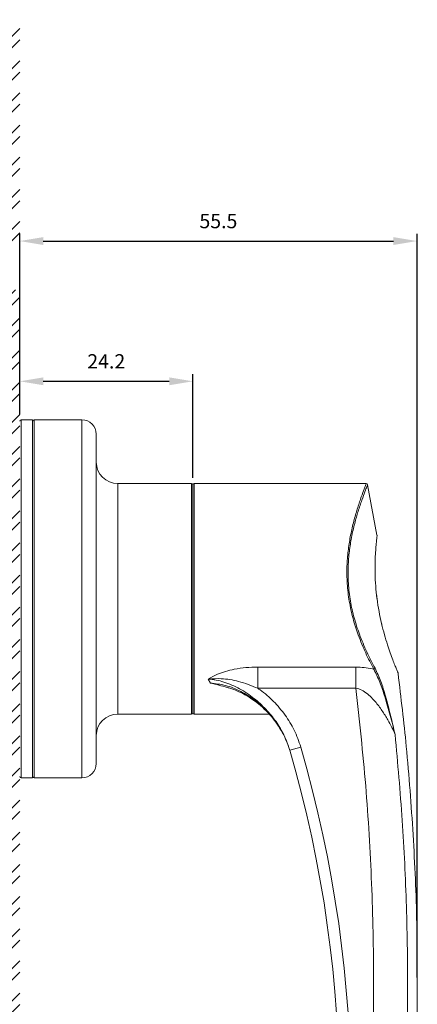
# Model space of a CAD drawing. Units: millimetres. Extents: x 162 to 598, y 191 to 464.
# Drawn here: x 425 to 481, y 327 to 464 of the extents above; entities that cross this region are included whole.
import ezdxf

# ---------------------------------------------------------------- set-up
doc = ezdxf.new("R2010")
doc.units = ezdxf.units.MM
doc.header["$PDSIZE"] = -1
doc.dimstyles.new('ISO-25', dxfattribs={"dimtxt": 2.5, "dimasz": 2.5, "dimexe": 1.25, "dimexo": 0.625, "dimtad": 1, "dimtxsty": 'Standard', "dimcen": 2.5, "dimadec": 0, "dimazin": 0, "dimtfac": 1, "dimtmove": 0, "dimatfit": 3, "dimfxl": 0, "dimarcsym": 0})
pattern_1 = [(45, (0, 0), (-2.245064, 2.245064), []), (45, (0, 1.5875), (-2.245064, 2.245064), [])]

# ---------------------------------------------------------------- blocks, each defined once
blk = doc.blocks.new('*D13')
at = {"color": 0, "lineweight": -2}
for p, q in [((425.35, 409.02), (425.35, 414.6)), ((449.55, 400.12), (449.55, 414.6)), ((428.65, 413.6), (446.25, 413.6))]:
    blk.add_line(p, q, dxfattribs=at)
at = {"color": 0}
for points in [[(428.65, 414.15), (428.65, 413.05), (425.35, 413.6)], [(446.25, 414.15), (446.25, 413.05), (449.55, 413.6)]]:
    blk.add_solid(points, dxfattribs=at)
at = {"layer": 'Defpoints', "color": 0}
for p in [(449.55, 413.6), (425.35, 408.02), (449.55, 399.12)]:
    blk.add_point(p, dxfattribs=at)
at = {"color": 0, "insert": (437.45, 416.13), "char_height": 2, "attachment_point": 5}
blk.add_mtext('24.2', dxfattribs=at)
blk = doc.blocks.new('*D14')
at = {"color": 0, "lineweight": -2}
for p, q in [((425.35, 409.02), (425.35, 434.19)), ((480.89, 330.32), (480.89, 434.19)), ((428.65, 433.19), (477.59, 433.19))]:
    blk.add_line(p, q, dxfattribs=at)
at = {"color": 0}
for points in [[(428.65, 433.74), (428.65, 432.64), (425.35, 433.19)], [(477.59, 433.74), (477.59, 432.64), (480.89, 433.19)]]:
    blk.add_solid(points, dxfattribs=at)
at = {"layer": 'Defpoints', "color": 0}
for p in [(480.89, 433.19), (425.35, 408.02), (480.89, 329.32)]:
    blk.add_point(p, dxfattribs=at)
at = {"color": 0, "insert": (453.12, 435.72), "char_height": 2, "attachment_point": 5}
blk.add_mtext('55.5', dxfattribs=at)

msp = doc.modelspace()

# ---------------------------------------------------------------- hatches: boundary and pattern name
h = msp.add_hatch()
h.set_pattern_fill('STEEL', color=256)
h.set_pattern_definition(pattern_1)
edge = h.paths.add_edge_path()
edge.add_line((425.35, 464.11), (425.35, 433.98))
edge.add_arc((423.35, 433.98), 2, 270, 360, ccw=False)
edge.add_line((423.35, 431.98), (361.33, 431.98))
edge.add_line((361.33, 431.98), (361.33, 371.82))
edge.add_line((361.33, 371.82), (359.33, 371.82))
edge.add_line((359.33, 371.82), (359.33, 431.98))
edge.add_arc((361.33, 431.98), 2, 90, 180, ccw=False)
edge.add_line((361.33, 433.98), (423.35, 433.98))
edge.add_line((423.35, 433.98), (423.35, 464.11))
edge.add_line((423.35, 464.11), (425.35, 464.11))
h = msp.add_hatch()
h.set_pattern_fill('STEEL', color=256)
h.set_pattern_definition(pattern_1)
edge = h.paths.add_edge_path()
edge.add_line((377.35, 226.98), (377.35, 424.98))
edge.add_line((377.35, 424.98), (423.35, 424.98))
edge.add_line((423.35, 424.98), (423.35, 226.98))
edge.add_line((423.35, 226.98), (425.35, 226.98))
edge.add_line((425.35, 226.98), (425.35, 424.98))
edge.add_arc((423.35, 424.98), 2, 0, 90)
edge.add_line((423.35, 426.98), (377.35, 426.98))
edge.add_arc((377.35, 424.98), 2, 90, 180)
edge.add_line((375.35, 424.98), (375.35, 226.98))
edge.add_line((375.35, 226.98), (377.35, 226.98))

# ---------------------------------------------------------------- linework, layer by layer
at = {"color": 7, "linetype": 'Continuous', "lineweight": 15}
for p, q in [((427.15, 408.22), (425.55, 408.22)), ((434.05, 408.22), (427.35, 408.22)), ((427.35, 408.22), (427.35, 358.22)), ((436.05, 406.22), (436.05, 360.22)), ((449.35, 399.32), (439.05, 399.32)), ((449.55, 383.22), (449.55, 399.12)), ((449.55, 399.12), (449.55, 367.32)), ((473.78, 399.32), (449.75, 399.32)), ((475.28, 392.1), (473.98, 399.14)), ((475.22, 383.85), (475.3, 383.15)), ((449.55, 367.32), (449.55, 383.22)), ((475.84, 380.15), (475.94, 379.7)), ((458.64, 373.68), (472.34, 373.68)), ((458.64, 370.72), (458.64, 373.68)), ((472.34, 370.72), (472.34, 373.68)), ((452, 371.45), (451.71, 372)), ((472.34, 370.72), (458.64, 370.72)), ((439.05, 367.12), (449.35, 367.12)), ((449.75, 367.12), (460.21, 367.12)), ((463.1, 362.07), (464.63, 362.52)), ((425.55, 358.22), (427.15, 358.22)), ((427.35, 358.22), (434.05, 358.22))]:
    msp.add_line(p, q, dxfattribs=at)
at = {"color": 8, "linetype": 'Continuous', "lineweight": 15}
for p, q in [((425.55, 408.22), (425.55, 358.22)), ((427.15, 358.22), (427.15, 408.22)), ((434.05, 358.22), (434.05, 408.22)), ((439.05, 399.32), (439.05, 367.12)), ((449.35, 367.12), (449.35, 399.32)), ((449.75, 399.32), (449.75, 383.22)), ((449.75, 383.22), (449.75, 367.12))]:
    msp.add_line(p, q, dxfattribs=at)
at = {"color": 7, "linetype": 'Continuous', "lineweight": 15}
for centre, radius, start, end in [((425.55, 408.02), 0.2, 90, 180), ((427.15, 408.02), 0.2, 0, 90), ((434.05, 406.22), 2, 0, 90), ((439.05, 402.32), 3, 180, 270), ((449.35, 399.12), 0.2, 0, 90), ((449.75, 399.12), 0.2, 90, 180), ((473.78, 399.12), 0.2, 6.0729, 93.0507), ((474.75, 373.66), 0.293, 286.6531, 332.3305), ((449.35, 367.32), 0.2, 270, 0), ((449.75, 367.32), 0.2, 180, 270), ((439.05, 364.12), 3, 90, 180), ((295.06, 313.22), 175, 343.5581, 16.2101), ((295.06, 313.22), 176.6, 343.557, 16.2101), ((434.05, 360.22), 2, 270, 0), ((425.55, 358.42), 0.2, 180, 270), ((427.15, 358.42), 0.2, 270, 0)]:
    msp.add_arc(centre, radius, start, end, dxfattribs=at)
at = {"color": 8, "linetype": 'Continuous', "lineweight": 15}
msp.add_open_spline([(474.84, 373.38), (474.45, 374.12), (473.69, 375.6), (472.69, 378.01), (471.91, 380.45), (471.37, 382.87), (471.09, 385.35), (471.05, 387.72), (471.23, 389.92), (471.55, 391.96), (471.98, 393.87), (472.49, 395.66), (472.99, 397.18), (473.42, 398.38), (473.69, 399.08), (473.81, 399.38), (473.78, 399.31), (473.78, 399.3)], degree=3, knots=[0, 0, 0, 0, 0.080078, 0.160108, 0.227622, 0.295077, 0.362953, 0.430835, 0.492719, 0.554635, 0.622654, 0.690687, 0.766616, 0.842522, 0.917532, 0.992523, 1, 1, 1, 1], dxfattribs=at)
at = {"color": 7, "linetype": 'Continuous', "lineweight": 15}
for points, knots in [([(473.97, 399.14), (473.98, 399.15), (474, 399.21), (473.89, 398.93), (473.62, 398.24), (473.18, 397.05), (472.67, 395.55), (472.16, 393.78), (471.73, 391.9), (471.4, 389.87), (471.22, 387.72), (471.24, 385.36), (471.53, 382.92), (472.07, 380.52), (472.85, 378.12), (473.86, 375.73), (474.62, 374.26), (475.01, 373.52)], [0, 0, 0, 0, 0.007706, 0.081699, 0.158167, 0.233121, 0.310326, 0.377605, 0.446423, 0.507495, 0.569989, 0.636467, 0.705296, 0.771632, 0.839921, 0.918884, 1, 1, 1, 1]), ([(475.29, 383.22), (475.29, 383.25), (475.21, 383.84), (475.09, 385.03), (475.01, 386.67), (475.01, 388.17), (475.06, 389.45), (475.14, 390.53), (475.22, 391.33), (475.29, 391.87), (475.32, 392.13), (475.32, 392.11), (475.32, 392.11)], [0, 0, 0, 0, 0.005296, 0.130137, 0.259078, 0.37731, 0.499298, 0.612674, 0.72972, 0.836774, 0.947304, 1, 1, 1, 1]), ([(478.25, 372.8), (478.26, 372.8), (478.26, 372.78), (478.18, 372.98), (478.02, 373.37), (477.78, 373.95), (477.49, 374.71), (477.14, 375.66), (476.74, 376.83), (476.32, 378.2), (475.91, 379.77), (475.55, 381.46), (475.38, 382.63), (475.29, 383.22)], [0, 0, 0, 0, 0.044225, 0.124216, 0.206402, 0.288583, 0.372644, 0.46522, 0.559849, 0.665739, 0.774302, 0.88551, 1, 1, 1, 1]), ([(451.71, 372), (451.71, 372), (452.09, 372.26), (452.88, 372.67), (454.12, 373.1), (455.46, 373.42), (456.97, 373.64), (458.08, 373.67), (458.64, 373.68)], [0, 0, 0, 0, 0.0021162, 0.2108842, 0.3813398, 0.5520125, 0.7759219, 1, 1, 1, 1]), ([(472.34, 373.68), (472.72, 373.67), (473.5, 373.64), (474.33, 373.5), (474.77, 373.39), (474.84, 373.38)], [0, 0, 0, 0, 0.455379, 0.919499, 1, 1, 1, 1]), ([(477.82, 364.25), (477.82, 364.26), (477.71, 364.7), (477.49, 365.59), (477.03, 367.36), (476.45, 369.38), (475.72, 371.6), (475.13, 372.79), (474.84, 373.38)], [0, 0, 0, 0, 0.001918, 0.141822, 0.281656, 0.560637, 0.780803, 1, 1, 1, 1]), ([(475.01, 373.52), (475.29, 372.92), (475.86, 371.71), (476.54, 369.45), (477.07, 367.4), (477.5, 365.6), (477.72, 364.71), (477.82, 364.26), (477.82, 364.25)], [0, 0, 0, 0, 0.220604, 0.442226, 0.720091, 0.859066, 0.998097, 1, 1, 1, 1]), ([(480.89, 329.32), (480.9, 332.18), (480.9, 339.16), (480.38, 350.26), (479.53, 361.91), (478.64, 369.4), (478.23, 372.8)], [0, 0, 0, 0, 0.196589, 0.480534, 0.76448, 1, 1, 1, 1]), ([(458.64, 370.72), (457.75, 371.08), (456.1, 371.76), (453.74, 372.1), (452.32, 372.07), (451.72, 372), (451.71, 372)], [0, 0, 0, 0, 0.4023955, 0.7442341, 0.9972567, 1, 1, 1, 1]), ([(463.1, 362.07), (462.85, 362.77), (462.37, 364.18), (461.21, 366.1), (459.79, 367.84), (458.08, 369.39), (456.13, 370.71), (454.31, 371.51), (452.82, 371.9), (452.08, 371.97), (451.71, 372)], [0, 0, 0, 0, 0.139206, 0.278503, 0.419292, 0.560109, 0.710793, 0.861144, 0.93061, 1, 1, 1, 1]), ([(454.33, 370.85), (453.57, 371.06), (452.81, 371.27), (452.01, 371.44), (452, 371.45)], [0, 0, 0, 0, 0.991643, 1, 1, 1, 1]), ([(452, 371.45), (452.72, 371.37), (454.2, 371.21), (456.29, 370.33), (458.2, 369.12), (459.87, 367.64), (461.37, 365.83), (462.47, 363.93), (462.93, 362.56), (463.11, 362.03)], [0, 0, 0, 0, 0.139211, 0.2874812, 0.4360446, 0.5773921, 0.7187311, 0.8909026, 1, 1, 1, 1]), ([(454.33, 370.84), (454.42, 370.82), (454.89, 370.71), (455.73, 370.38), (456.86, 369.84), (457.97, 369.14), (459.04, 368.31), (460.04, 367.35), (460.96, 366.29), (461.74, 365.13), (462.26, 364.23), (462.47, 363.71), (462.5, 363.62)], [0, 0, 0, 0, 0.0244094, 0.1279898, 0.2401219, 0.3560972, 0.4766369, 0.6011777, 0.725173, 0.8494313, 0.9731403, 1, 1, 1, 1]), ([(458.64, 370.72), (458.74, 370.65), (459.52, 370.1), (460.88, 368.93), (462.48, 367.03), (463.81, 364.89), (464.36, 363.32), (464.63, 362.52)], [0, 0, 0, 0, 0.037169, 0.274523, 0.517896, 0.755504, 1, 1, 1, 1]), ([(468.25, 262.08), (469.05, 266.39), (470.48, 274.09), (472.06, 285.27), (473.22, 295.56), (474.08, 305.89), (474.68, 317.33), (474.91, 329.86), (474.61, 343.48), (473.82, 357.12), (472.83, 366.19), (472.34, 370.72)], [0, 0, 0, 0, 0.1205173, 0.2152706, 0.310024, 0.4051154, 0.5002069, 0.6247693, 0.7493317, 0.8746659, 1, 1, 1, 1]), ([(477.82, 364.25), (477.68, 364.59), (477.39, 365.26), (476.77, 366.39), (476.01, 367.62), (475.17, 368.73), (474.34, 369.62), (473.59, 370.24), (472.9, 370.62), (472.47, 370.7), (472.34, 370.72)], [0, 0, 0, 0, 0.144664, 0.289497, 0.466769, 0.643949, 0.754389, 0.864408, 0.957171, 1, 1, 1, 1]), ([(462.5, 363.62), (462.65, 363.29), (462.89, 362.77), (463.03, 362.22), (463.09, 362.02)], [0, 0, 0, 0, 0.631032, 1, 1, 1, 1]), ([(477.82, 364.25), (478.18, 360.26), (478.9, 352.27), (479.46, 340.23), (479.63, 328.17), (479.39, 316.61), (478.81, 305.61), (477.95, 295.15), (476.77, 284.7), (475.15, 273.23), (473.67, 265.29), (472.83, 260.8)], [0, 0, 0, 0, 0.115716, 0.231432, 0.347692, 0.463953, 0.564815, 0.665676, 0.766898, 0.86812, 1, 1, 1, 1]), ([(474.15, 260.4), (474.91, 264.43), (476.5, 272.75), (478.29, 285.48), (479.69, 298.53), (480.57, 311.63), (480.97, 321.9), (480.91, 327.8), (480.89, 329.32)], [0, 0, 0, 0, 0.177143, 0.366427, 0.555711, 0.744995, 0.934279, 1, 1, 1, 1])]:
    msp.add_open_spline(points, degree=3, knots=knots, dxfattribs=at)

# ---------------------------------------------------------------- dimensions: what is measured, and where the dimension line sits
for base, p2, picture, middle in [((480.89, 433.19), (480.89, 329.32), '*D14', (453.12, 435.72)), ((449.55, 413.6), (449.55, 399.12), '*D13', (437.45, 416.13))]:
    dim = msp.add_linear_dim(base=base, p1=(425.35, 408.02), p2=p2, dimstyle='ISO-25', override={"dimtxt": 2, "dimasz": 3.302, "dimexe": 1, "dimexo": 1, "dimgap": 1.524, "dimtoh": 1, "dimdec": 1, "dimzin": 0, "dimdsep": 46, "dimadec": 2, "dimtdec": 1, "dimtzin": 0})
    dim.commit()
    dim.dimension.update_dxf_attribs({"geometry": picture, "text_midpoint": middle})

doc.saveas('drawing.dxf')
